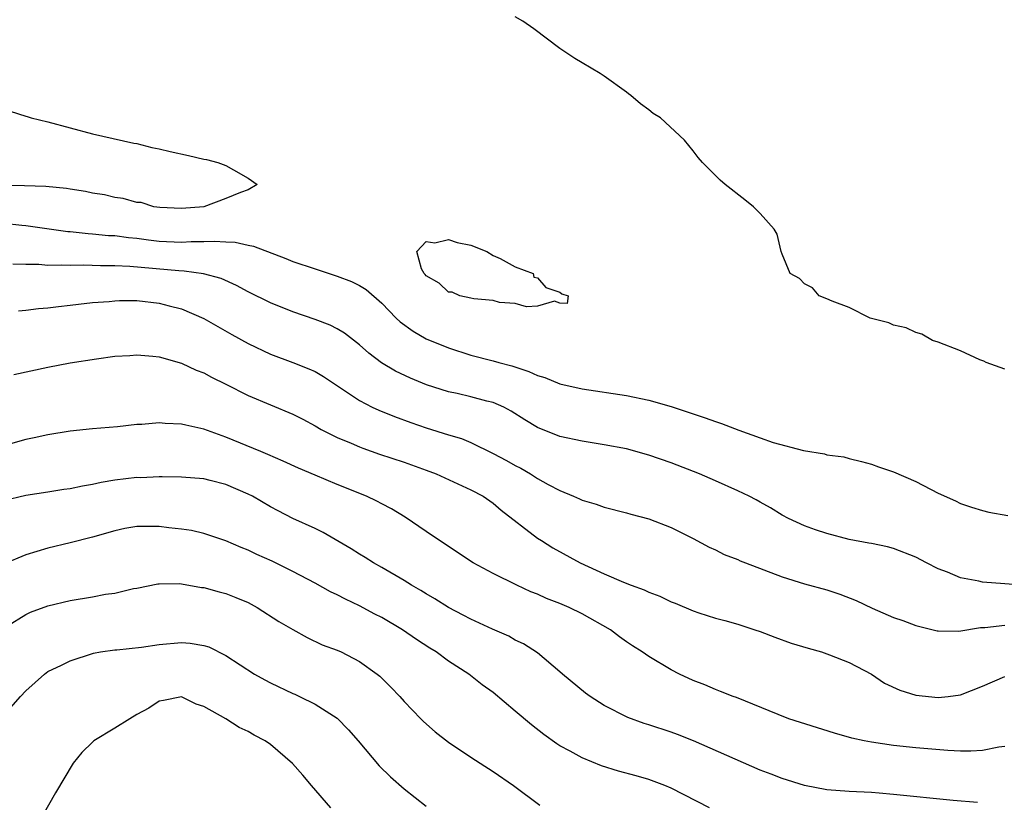
# Model space of a CAD drawing. Units: inches. Extents: x 2583000 to 2586000, y 1548000 to 1551000.
# Drawn here: x 2583262 to 2583351, y 1548165 to 1548236 of the extents above; entities that cross this region are included whole.
import ezdxf

# ---------------------------------------------------------------- set-up
doc = ezdxf.new("R2010")
doc.units = ezdxf.units.IN
doc.header["$MEASUREMENT"] = 0
doc.layers.add('LD25831548_2ft', color=9, linetype='Continuous')

msp = doc.modelspace()

# ---------------------------------------------------------------- linework, layer by layer
at = {"layer": 'LD25831548_2ft'}
for points, elevation in [([(2583351, 1548204.401), (2583350.577, 1548204.576), (2583349.327, 1548205), (2583349.12, 1548205.12), (2583348.746, 1548205.254), (2583347, 1548206.055), (2583345, 1548206.834), (2583344.504, 1548207), (2583343.549, 1548207.549), (2583343, 1548207.712), (2583342.117, 1548208.117), (2583341, 1548208.375), (2583340.563, 1548208.563), (2583338.901, 1548209), (2583337, 1548209.951), (2583335.483, 1548210.517), (2583335, 1548210.742), (2583334.299, 1548211), (2583333.717, 1548211.717), (2583333, 1548212.073), (2583332.557, 1548212.557), (2583331.702, 1548213), (2583331, 1548214.755), (2583330.886, 1548215), (2583330.543, 1548216.543), (2583330.263, 1548217), (2583329, 1548218.414), (2583328.405, 1548219), (2583327.627, 1548219.627), (2583325.86, 1548221), (2583325.402, 1548221.402), (2583323.816, 1548223), (2583323.435, 1548223.435), (2583323, 1548224.031), (2583322.211, 1548225), (2583320.039, 1548227), (2583319.4, 1548227.4), (2583319, 1548227.713), (2583318.246, 1548228.246), (2583317.399, 1548229), (2583317.166, 1548229.165), (2583317, 1548229.309), (2583315, 1548230.752), (2583314.617, 1548231), (2583313, 1548231.945), (2583312.348, 1548232.348), (2583311.366, 1548233), (2583311, 1548233.223), (2583308.66, 1548235), (2583307.677, 1548235.677), (2583307, 1548236.09)], 6966), ([(2583261.596, 1548227.596), (2583263, 1548227.145), (2583263.124, 1548227.123), (2583263.503, 1548227), (2583265, 1548226.651), (2583269, 1548225.558), (2583272.725, 1548224.725), (2583273, 1548224.696), (2583274.344, 1548224.344), (2583275, 1548224.229), (2583275.974, 1548223.974), (2583277.622, 1548223.622), (2583279, 1548223.293), (2583279.254, 1548223.254), (2583280.276, 1548223), (2583281, 1548222.714), (2583281.682, 1548222.318), (2583283, 1548221.593), (2583283.808, 1548221), (2583283, 1548220.52), (2583282.295, 1548220.295), (2583281, 1548219.744), (2583279, 1548219.003), (2583277, 1548218.848), (2583275.068, 1548218.932), (2583274.523, 1548219), (2583273.379, 1548219.378), (2583273, 1548219.398), (2583271.759, 1548219.759), (2583271, 1548219.839), (2583270.077, 1548220.077), (2583269, 1548220.23), (2583268.386, 1548220.386), (2583267, 1548220.584), (2583266.656, 1548220.656), (2583264.823, 1548220.823), (2583262.896, 1548220.896), (2583259, 1548220.964)], 6964), ([(2583261, 1548217.525), (2583262.639, 1548217.361), (2583263, 1548217.338), (2583266.794, 1548216.794), (2583267, 1548216.783), (2583268.602, 1548216.602), (2583269, 1548216.589), (2583270.439, 1548216.438), (2583271, 1548216.412), (2583272.249, 1548216.249), (2583273, 1548216.176), (2583274.037, 1548216.037), (2583275, 1548215.931), (2583277, 1548215.833), (2583277.877, 1548215.877), (2583279, 1548215.874), (2583279.926, 1548215.926), (2583281, 1548215.853), (2583281.823, 1548215.823), (2583283, 1548215.556), (2583283.476, 1548215.476), (2583286.364, 1548214.365), (2583287, 1548214.099), (2583289, 1548213.417), (2583291, 1548212.778), (2583292.294, 1548212.294), (2583293, 1548211.936), (2583293.586, 1548211.587), (2583295, 1548210.341), (2583296.299, 1548209), (2583296.654, 1548208.654), (2583297.814, 1548207.814), (2583299, 1548207.152), (2583301, 1548206.317), (2583303, 1548205.679), (2583305, 1548205.154), (2583305.523, 1548205), (2583306.703, 1548204.703), (2583308.213, 1548204.213), (2583309, 1548203.84), (2583309.649, 1548203.649), (2583311, 1548203.094), (2583313, 1548202.635), (2583317, 1548202.049), (2583319, 1548201.64), (2583321, 1548201.064), (2583324.053, 1548200.053), (2583325, 1548199.697), (2583325.528, 1548199.528), (2583327.079, 1548198.921), (2583329, 1548198.233), (2583330.165, 1548197.835), (2583332.899, 1548197.101), (2583334.792, 1548196.792), (2583335, 1548196.718), (2583336.519, 1548196.519), (2583337, 1548196.37), (2583338.127, 1548196.127), (2583339, 1548195.872), (2583339.633, 1548195.633), (2583341, 1548195.183), (2583343, 1548194.302), (2583345, 1548193.268), (2583346.57, 1548192.57), (2583347, 1548192.336), (2583348.009, 1548192.009), (2583349, 1548191.71), (2583349.57, 1548191.57), (2583351.27, 1548191.27)], 6966), ([(2583353, 1548184.977), (2583349, 1548185.268), (2583348.647, 1548185.353), (2583347, 1548185.665), (2583345.84, 1548186.16), (2583345, 1548186.479), (2583343.971, 1548187), (2583343, 1548187.524), (2583341, 1548188.299), (2583340.444, 1548188.444), (2583339, 1548188.732), (2583338.787, 1548188.787), (2583337, 1548189.118), (2583335, 1548189.649), (2583333.978, 1548189.978), (2583333, 1548190.339), (2583331.568, 1548191), (2583331, 1548191.298), (2583329.943, 1548191.943), (2583329, 1548192.45), (2583328.657, 1548192.657), (2583328.007, 1548193), (2583327, 1548193.48), (2583325, 1548194.385), (2583323.542, 1548195), (2583321, 1548195.987), (2583319, 1548196.685), (2583317, 1548197.241), (2583315, 1548197.617), (2583314.282, 1548197.718), (2583313, 1548197.927), (2583311, 1548198.368), (2583309, 1548199.162), (2583307.862, 1548199.862), (2583306.641, 1548200.641), (2583305.974, 1548201), (2583305, 1548201.421), (2583304.451, 1548201.549), (2583303, 1548201.927), (2583301.789, 1548202.211), (2583301, 1548202.376), (2583299.017, 1548203.017), (2583297.592, 1548203.592), (2583296.23, 1548204.23), (2583294.971, 1548204.971), (2583293.84, 1548205.84), (2583293, 1548206.599), (2583291.652, 1548207.652), (2583291, 1548208.051), (2583290.366, 1548208.366), (2583289, 1548208.891), (2583287, 1548209.56), (2583285, 1548210.364), (2583283, 1548211.371), (2583281.941, 1548211.941), (2583280.555, 1548212.555), (2583278.99, 1548212.99), (2583277.228, 1548213.228), (2583276.759, 1548213.241), (2583272.364, 1548213.636), (2583271, 1548213.708), (2583269.707, 1548213.707), (2583268.235, 1548213.766), (2583267, 1548213.725), (2583266.234, 1548213.766), (2583265, 1548213.732), (2583264.192, 1548213.808), (2583263, 1548213.813), (2583261.847, 1548213.847)], 6968), ([(2583262.344, 1548209.656), (2583263, 1548209.708), (2583264.143, 1548209.857), (2583265, 1548209.923), (2583265.956, 1548210.044), (2583267, 1548210.154), (2583267.743, 1548210.257), (2583269, 1548210.393), (2583270.508, 1548210.508), (2583271, 1548210.566), (2583271.415, 1548210.585), (2583273, 1548210.578), (2583275, 1548210.357), (2583275.894, 1548210.106), (2583277, 1548209.837), (2583279, 1548208.961), (2583281.525, 1548207.525), (2583283, 1548206.709), (2583285, 1548205.773), (2583287, 1548205.024), (2583288.454, 1548204.454), (2583289, 1548204.195), (2583289.761, 1548203.761), (2583293, 1548201.596), (2583294.142, 1548201), (2583294.722, 1548200.722), (2583296.148, 1548200.148), (2583297.623, 1548199.623), (2583299, 1548199.152), (2583301, 1548198.522), (2583302.177, 1548198.177), (2583303, 1548197.822), (2583305, 1548196.832), (2583306.198, 1548196.198), (2583307, 1548195.744), (2583307.5, 1548195.5), (2583308.353, 1548195), (2583309, 1548194.587), (2583309.95, 1548194.05), (2583311, 1548193.498), (2583312.23, 1548193), (2583312.766, 1548192.766), (2583313, 1548192.634), (2583314.281, 1548192.281), (2583315, 1548192.004), (2583317, 1548191.504), (2583317.381, 1548191.381), (2583319, 1548190.973), (2583321, 1548190.173), (2583323, 1548189.204), (2583324.42, 1548188.42), (2583325, 1548188.18), (2583325.76, 1548187.76), (2583327, 1548187.297), (2583327.196, 1548187.196), (2583327.684, 1548187), (2583331, 1548185.735), (2583333, 1548185.113), (2583335, 1548184.571), (2583336.18, 1548184.18), (2583337.634, 1548183.634), (2583339.081, 1548182.919), (2583341, 1548182.098), (2583341.825, 1548181.825), (2583343, 1548181.369), (2583344.908, 1548180.908), (2583345, 1548180.891), (2583346.868, 1548180.868), (2583348.803, 1548181.197), (2583349.2, 1548181.199), (2583351, 1548181.393)], 6970), ([(2583261.944, 1548203.944), (2583265, 1548204.589), (2583267, 1548204.97), (2583269.35, 1548205.35), (2583271, 1548205.568), (2583272.358, 1548205.642), (2583273, 1548205.696), (2583274.416, 1548205.584), (2583275, 1548205.517), (2583277, 1548204.965), (2583278.327, 1548204.327), (2583279, 1548204.096), (2583279.698, 1548203.698), (2583281, 1548203.073), (2583283, 1548202.056), (2583285, 1548201.199), (2583287, 1548200.369), (2583287.909, 1548199.909), (2583289, 1548199.323), (2583289.556, 1548199), (2583291, 1548198.265), (2583292.248, 1548197.752), (2583293, 1548197.418), (2583293.3, 1548197.3), (2583294.787, 1548196.787), (2583297, 1548196.049), (2583299, 1548195.338), (2583299.888, 1548195), (2583303, 1548193.578), (2583304.125, 1548193), (2583305, 1548192.382), (2583305.734, 1548191.734), (2583309, 1548189.231), (2583309.347, 1548189), (2583310.368, 1548188.368), (2583312.825, 1548187), (2583315, 1548186.025), (2583316.722, 1548185.277), (2583317.427, 1548185), (2583318.577, 1548184.577), (2583319, 1548184.364), (2583319.998, 1548183.998), (2583321, 1548183.514), (2583321.376, 1548183.376), (2583323, 1548182.68), (2583323.493, 1548182.507), (2583325, 1548182.026), (2583325.83, 1548181.83), (2583327, 1548181.484), (2583328.523, 1548181), (2583329, 1548180.839), (2583330.317, 1548180.317), (2583331.8, 1548179.8), (2583333.331, 1548179.332), (2583334.526, 1548179), (2583335.249, 1548178.751), (2583337, 1548178.052), (2583339, 1548176.999), (2583340.194, 1548176.194), (2583341.566, 1548175.566), (2583343, 1548175.124), (2583345, 1548174.907), (2583345.89, 1548175), (2583347, 1548175.14), (2583349, 1548175.919), (2583351, 1548176.782)], 6972), ([(2583351, 1548170.501), (2583350.443, 1548170.443), (2583349, 1548170.138), (2583347.932, 1548170.068), (2583347, 1548170.085), (2583345.87, 1548170.13), (2583343, 1548170.376), (2583341, 1548170.6), (2583339, 1548170.878), (2583338.368, 1548171), (2583337.241, 1548171.241), (2583335.685, 1548171.685), (2583331.599, 1548173), (2583330.635, 1548173.364), (2583326.891, 1548174.891), (2583326.575, 1548175), (2583325.457, 1548175.457), (2583325, 1548175.619), (2583324.033, 1548176.033), (2583323, 1548176.43), (2583321.766, 1548177), (2583321, 1548177.392), (2583319, 1548178.581), (2583318.405, 1548179), (2583317.542, 1548179.542), (2583317, 1548179.916), (2583316.37, 1548180.37), (2583315.561, 1548181), (2583313, 1548182.428), (2583311.835, 1548183), (2583311, 1548183.359), (2583309.813, 1548183.813), (2583309, 1548184.185), (2583308.409, 1548184.409), (2583307.126, 1548185), (2583305, 1548186.048), (2583303.214, 1548187), (2583300.177, 1548189), (2583299, 1548189.836), (2583297.115, 1548191.115), (2583295.86, 1548191.86), (2583295, 1548192.3), (2583294.551, 1548192.551), (2583293.618, 1548193), (2583291, 1548194.059), (2583289, 1548194.897), (2583287.52, 1548195.521), (2583286.151, 1548196.151), (2583284.758, 1548196.758), (2583284.142, 1548197), (2583281, 1548198.311), (2583279, 1548199.017), (2583277.377, 1548199.376), (2583277, 1548199.481), (2583275.534, 1548199.534), (2583275, 1548199.587), (2583273.446, 1548199.446), (2583273, 1548199.438), (2583271.235, 1548199.235), (2583269, 1548199.044), (2583267, 1548198.84), (2583265, 1548198.517), (2583263.761, 1548198.239), (2583263, 1548198.097), (2583261, 1548197.51)], 6974), ([(2583348.538, 1548165.462), (2583346.353, 1548165.647), (2583341, 1548166.187), (2583339.701, 1548166.299), (2583339, 1548166.353), (2583337, 1548166.459), (2583335, 1548166.614), (2583333, 1548166.982), (2583331, 1548167.618), (2583330.009, 1548168.009), (2583329, 1548168.376), (2583323.019, 1548171.019), (2583321.585, 1548171.585), (2583321, 1548171.801), (2583319, 1548172.452), (2583318.573, 1548172.573), (2583317.101, 1548173.101), (2583315, 1548174.182), (2583313.716, 1548175), (2583313.307, 1548175.307), (2583311.248, 1548177), (2583311, 1548177.225), (2583309, 1548178.917), (2583307.734, 1548179.734), (2583307, 1548180.067), (2583306.407, 1548180.407), (2583304.962, 1548181.037), (2583303, 1548181.943), (2583302.315, 1548182.315), (2583301, 1548182.985), (2583299.771, 1548183.771), (2583299, 1548184.212), (2583298.521, 1548184.521), (2583297.669, 1548185), (2583297, 1548185.424), (2583295, 1548186.591), (2583294.268, 1548187), (2583293.498, 1548187.498), (2583293, 1548187.786), (2583292.264, 1548188.264), (2583289.731, 1548189.731), (2583289, 1548190.085), (2583287, 1548191.006), (2583285.679, 1548191.679), (2583285, 1548192.034), (2583283.371, 1548193), (2583283, 1548193.191), (2583281, 1548194.05), (2583279.584, 1548194.416), (2583279, 1548194.547), (2583277, 1548194.719), (2583275.271, 1548194.729), (2583275, 1548194.742), (2583273.339, 1548194.661), (2583273, 1548194.662), (2583271, 1548194.427), (2583269.775, 1548194.225), (2583269, 1548194.057), (2583268.094, 1548193.906), (2583267, 1548193.662), (2583266.414, 1548193.586), (2583265, 1548193.351), (2583263, 1548193.069), (2583261, 1548192.573)], 6976), ([(2583324.459, 1548165), (2583321, 1548166.756), (2583320.439, 1548167), (2583319, 1548167.529), (2583317.861, 1548167.86), (2583316.286, 1548168.286), (2583314.759, 1548168.759), (2583313, 1548169.471), (2583311.927, 1548170.073), (2583311, 1548170.563), (2583310.733, 1548170.734), (2583309.577, 1548171.577), (2583308.445, 1548172.445), (2583307, 1548173.685), (2583305, 1548175.339), (2583304.038, 1548176.038), (2583302.832, 1548177), (2583301, 1548178.17), (2583299.88, 1548179), (2583299.334, 1548179.334), (2583298.127, 1548180.127), (2583296.877, 1548181), (2583295, 1548182.084), (2583294.391, 1548182.391), (2583293, 1548183.132), (2583291.73, 1548183.73), (2583291, 1548184.128), (2583290.399, 1548184.399), (2583289, 1548185.188), (2583287, 1548186.238), (2583285.143, 1548187.143), (2583283.764, 1548187.764), (2583283, 1548188.133), (2583282.377, 1548188.377), (2583281, 1548188.977), (2583279, 1548189.634), (2583277.9, 1548189.899), (2583277, 1548190.022), (2583275.854, 1548190.146), (2583275, 1548190.26), (2583273.723, 1548190.277), (2583273, 1548190.259), (2583271.91, 1548190.09), (2583271, 1548189.894), (2583269, 1548189.32), (2583267, 1548188.812), (2583265, 1548188.339), (2583263, 1548187.714), (2583261, 1548186.872)], 6978), ([(2583261.357, 1548181.357), (2583263, 1548182.349), (2583263.432, 1548182.568), (2583265, 1548183.134), (2583267, 1548183.617), (2583269, 1548183.955), (2583270.184, 1548184.184), (2583271, 1548184.277), (2583272.686, 1548184.686), (2583273, 1548184.727), (2583274.881, 1548185.119), (2583275, 1548185.134), (2583276.863, 1548185.137), (2583277, 1548185.123), (2583278.799, 1548184.799), (2583279, 1548184.785), (2583280.394, 1548184.394), (2583281, 1548184.253), (2583281.898, 1548183.898), (2583283, 1548183.436), (2583283.803, 1548183), (2583285.738, 1548181.738), (2583287, 1548181.004), (2583288.288, 1548180.288), (2583289.652, 1548179.652), (2583291, 1548179.159), (2583291.346, 1548179), (2583293, 1548178.146), (2583294.597, 1548177), (2583294.82, 1548176.82), (2583295.824, 1548175.824), (2583296.612, 1548175), (2583297, 1548174.557), (2583298.502, 1548173), (2583298.752, 1548172.752), (2583299.811, 1548171.811), (2583301, 1548170.887), (2583303, 1548169.538), (2583303.847, 1548169), (2583305, 1548168.24), (2583306.831, 1548167), (2583309.214, 1548165.214)], 6980), ([(2583260.765, 1548173), (2583262.53, 1548175), (2583263, 1548175.504), (2583264.691, 1548177), (2583265, 1548177.226), (2583266.204, 1548177.796), (2583267, 1548178.201), (2583269.103, 1548178.897), (2583269.714, 1548179), (2583271, 1548179.175), (2583271.181, 1548179.181), (2583273.42, 1548179.42), (2583275, 1548179.657), (2583277, 1548179.833), (2583277.788, 1548179.788), (2583279, 1548179.587), (2583279.451, 1548179.451), (2583281, 1548178.692), (2583283.577, 1548177), (2583284.484, 1548176.484), (2583285, 1548176.223), (2583287, 1548175.268), (2583287.194, 1548175.194), (2583287.602, 1548175), (2583289, 1548174.317), (2583291, 1548173.043), (2583292.012, 1548172.012), (2583292.886, 1548171), (2583294.763, 1548168.763), (2583295.771, 1548167.771), (2583297, 1548166.709), (2583299, 1548165.13)], 6982), ([(2583290.429, 1548165), (2583288.687, 1548167), (2583287.92, 1548167.921), (2583286.977, 1548168.977), (2583285, 1548170.684), (2583284.529, 1548171), (2583283.533, 1548171.533), (2583283, 1548171.853), (2583282.197, 1548172.197), (2583281, 1548172.98), (2583279, 1548174.087), (2583278.313, 1548174.313), (2583277, 1548174.965), (2583275.376, 1548174.624), (2583275, 1548174.57), (2583274.065, 1548173.935), (2583273, 1548173.379), (2583272.358, 1548173), (2583271, 1548172.142), (2583269.12, 1548171), (2583269, 1548170.9), (2583268.033, 1548169.967), (2583267.258, 1548169), (2583265.664, 1548166.336), (2583263.783, 1548163)], 6984)]:
    msp.add_lwpolyline(points, dxfattribs=dict(at, elevation=elevation))
at = {"layer": 'LD25831548_2ft', "elevation": 6964}
msp.add_lwpolyline([(2583305.594, 1548210.406), (2583305, 1548210.592), (2583303.275, 1548210.725), (2583303, 1548210.799), (2583302.018, 1548211), (2583301.338, 1548211.338), (2583301, 1548211.343), (2583300.152, 1548212.152), (2583299, 1548212.799), (2583298.914, 1548212.914), (2583298.825, 1548213), (2583298.575, 1548213.425), (2583298.152, 1548215), (2583299, 1548215.886), (2583299.775, 1548215.775), (2583301, 1548216.063), (2583301.789, 1548215.789), (2583303, 1548215.547), (2583304.453, 1548215), (2583305, 1548214.625), (2583305.649, 1548214.351), (2583307, 1548213.604), (2583308.621, 1548213), (2583308.667, 1548212.667), (2583309, 1548212.627), (2583309.746, 1548211.746), (2583311, 1548211.343), (2583311.189, 1548211.189), (2583311.748, 1548211), (2583311.673, 1548210.327), (2583311, 1548210.355), (2583310.536, 1548210.536), (2583309, 1548210.07), (2583307.999, 1548210.001), (2583307, 1548210.316)], close=True, dxfattribs=at)

doc.saveas('drawing.dxf')
